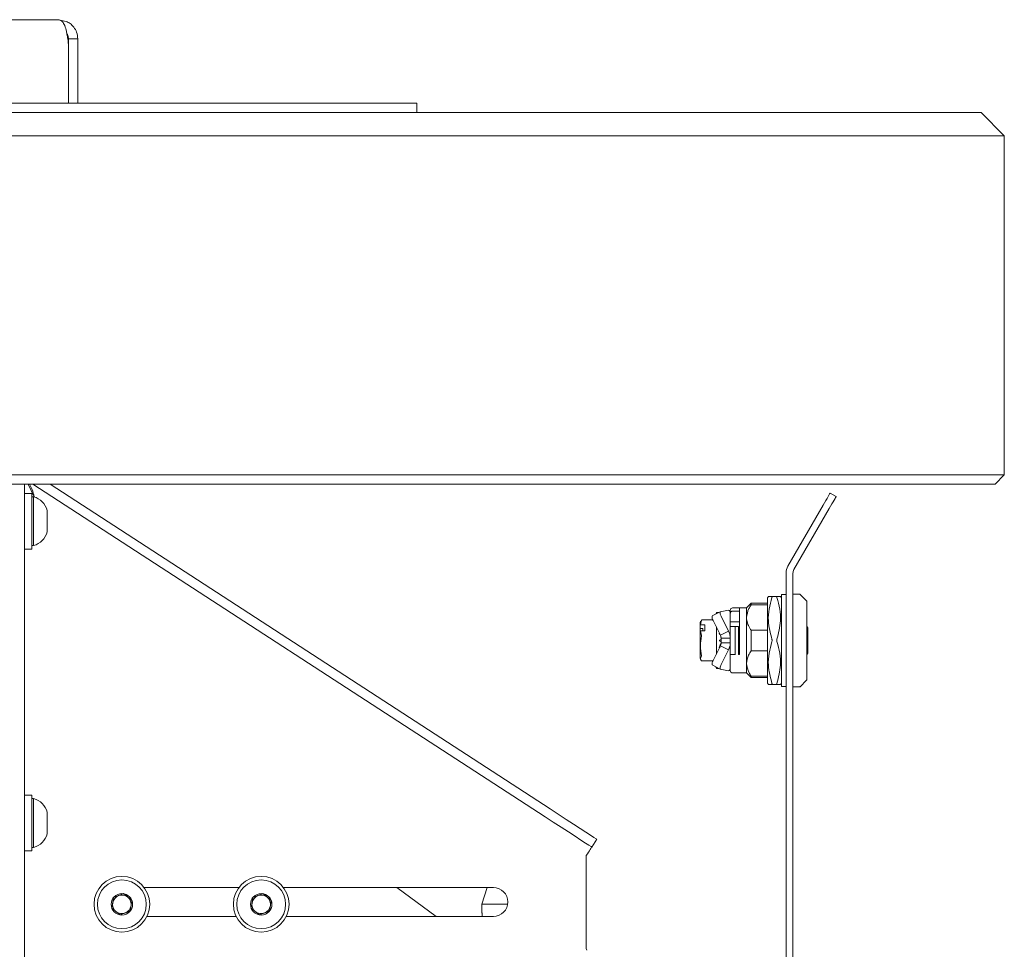
# Paper-space layout 'GNIB Blatt4' of a CAD drawing. Units: millimetres. Extents: x 5 to 415, y 5 to 292.
# Drawn here: x 229 to 246, y 180 to 196 of the extents above; entities that cross this region are included whole.
import ezdxf

# ---------------------------------------------------------------- set-up
doc = ezdxf.new("R2010")
doc.units = ezdxf.units.MM
doc.layers.add('SLD-0', color=179, linetype='Continuous')

psp = doc.layouts.new('GNIB Blatt4')

# ---------------------------------------------------------------- linework, layer by layer
at = {"layer": 'SLD-0', "color": 179, "linetype": 'Continuous', "lineweight": 18}
for p, q in [((174.478, 195.942), (229.322, 195.942)), ((229.322, 195.942), (229.328, 195.942)), ((229.463, 195.914), (229.328, 195.942)), ((229.5, 195.473), (229.5, 195.61)), ((229.5, 195.61), (229.66, 195.61)), ((229.66, 195.61), (229.66, 195.313)), ((229.5, 195.473), (229.5, 194.502)), ((229.5, 195.313), (229.5, 194.502)), ((229.66, 195.313), (229.66, 194.502)), ((174.3, 194.502), (229.5, 194.502)), ((229.5, 194.502), (235.5, 194.502)), ((235.5, 194.342), (235.5, 194.502)), ((165.38, 194.342), (238.42, 194.342)), ((238.42, 194.342), (245.22, 194.342)), ((245.62, 193.942), (245.22, 194.342)), ((238.42, 193.942), (165.38, 193.942)), ((245.62, 193.942), (238.42, 193.942)), ((245.62, 193.942), (245.62, 188.102)), ((165.38, 188.102), (238.42, 188.102)), ((238.42, 188.102), (245.62, 188.102)), ((245.46, 187.942), (245.62, 188.102)), ((238.42, 187.942), (165.38, 187.942)), ((228.74, 187.942), (228.74, 187.27)), ((228.807, 187.942), (228.912, 187.723)), ((228.889, 187.942), (237.709, 182.21)), ((229.183, 187.942), (237.796, 182.344)), ((245.46, 187.942), (238.42, 187.942)), ((228.868, 187.782), (228.74, 187.782)), ((228.868, 186.822), (228.868, 187.782)), ((242.585, 187.726), (242.6, 187.752)), ((242.6, 187.752), (242.611, 187.771)), ((242.611, 187.771), (242.618, 187.783)), ((242.618, 187.783), (242.62, 187.787)), ((242.62, 187.787), (242.724, 187.727)), ((228.9, 187.722), (228.868, 187.722)), ((228.9, 187.722), (228.9, 186.882)), ((228.901, 187.734), (228.912, 187.723)), ((241.892, 186.527), (242.5, 187.579)), ((242.5, 187.579), (242.523, 187.62)), ((242.523, 187.62), (242.546, 187.659)), ((242.546, 187.659), (242.567, 187.695)), ((242.567, 187.695), (242.585, 187.726)), ((242.65, 187.599), (242.627, 187.56)), ((242.67, 187.635), (242.65, 187.599)), ((242.689, 187.666), (242.67, 187.635)), ((242.704, 187.692), (242.689, 187.666)), ((242.715, 187.711), (242.704, 187.692)), ((242.721, 187.723), (242.715, 187.711)), ((242.724, 187.727), (242.721, 187.723)), ((229.132, 187.488), (229.132, 187.117)), ((241.996, 186.467), (242.604, 187.519)), ((242.627, 187.56), (242.604, 187.519)), ((228.74, 178.14), (228.74, 187.27)), ((228.74, 186.822), (228.868, 186.822)), ((228.868, 186.882), (228.9, 186.882)), ((241.86, 186.407), (241.86, 168.087)), ((241.98, 186.407), (241.98, 168.087)), ((241.26, 185.887), (241.18, 185.807)), ((241.54, 185.887), (241.26, 185.887)), ((241.26, 185.862), (241.26, 185.887)), ((241.556, 186.007), (241.54, 185.979)), ((241.54, 185.979), (241.54, 184.514)), ((241.703, 186.007), (241.617, 186.007)), ((241.78, 185.979), (241.764, 186.007)), ((241.86, 186.039), (241.78, 186.039)), ((241.78, 186.039), (241.78, 184.455)), ((242.093, 186.047), (241.98, 186.047)), ((242.215, 185.931), (242.105, 186.042)), ((242.22, 185.92), (242.22, 184.573)), ((240.727, 185.739), (240.589, 185.669)), ((240.66, 185.727), (240.65, 185.699)), ((240.704, 185.727), (240.66, 185.727)), ((240.66, 185.727), (240.66, 185.704)), ((240.724, 185.732), (240.725, 185.737)), ((240.724, 185.724), (240.724, 185.732)), ((240.725, 185.715), (240.724, 185.724)), ((240.725, 185.737), (240.728, 185.739)), ((240.728, 185.703), (240.725, 185.715)), ((240.868, 185.772), (240.728, 185.739)), ((240.9, 185.767), (240.9, 185.727)), ((240.9, 185.727), (240.9, 185.287)), ((241.06, 185.807), (240.94, 185.807)), ((240.94, 185.753), (241.06, 185.753)), ((241.18, 185.807), (241.06, 185.807)), ((241.06, 185.007), (241.06, 185.807)), ((241.18, 185.643), (241.18, 185.807)), ((241.26, 185.862), (241.54, 185.862)), ((240.389, 185.577), (240.38, 185.552)), ((240.38, 185.552), (240.38, 185.502)), ((240.402, 185.597), (240.388, 185.518)), ((240.389, 185.577), (240.389, 185.577)), ((240.402, 185.599), (240.392, 185.575)), ((240.602, 185.6), (240.403, 185.6)), ((240.606, 185.593), (240.729, 185.34)), ((240.732, 185.691), (240.728, 185.703)), ((240.738, 185.677), (240.732, 185.691)), ((240.744, 185.663), (240.738, 185.677)), ((240.744, 185.663), (240.868, 185.41)), ((241.06, 185.567), (240.9, 185.567)), ((241.18, 184.851), (241.18, 185.643)), ((240.38, 185.502), (240.388, 185.518)), ((240.38, 185.456), (240.38, 185.502)), ((240.428, 185.456), (240.38, 185.456)), ((240.38, 185.397), (240.38, 185.456)), ((240.388, 185.413), (240.38, 185.397)), ((240.38, 185.397), (240.38, 184.941)), ((240.388, 185.518), (240.46, 185.518)), ((240.388, 185.413), (240.402, 185.334)), ((240.46, 185.413), (240.388, 185.413)), ((240.428, 185.413), (240.428, 185.456)), ((240.46, 185.518), (240.46, 185.413)), ((240.66, 185.482), (240.66, 185.012)), ((240.72, 185.344), (240.711, 185.373)), ((240.729, 185.34), (240.868, 185.41)), ((240.9, 185.487), (240.984, 185.487)), ((240.984, 185.487), (240.984, 185.007)), ((240.984, 185.487), (240.992, 185.487)), ((240.992, 185.487), (241.044, 185.487)), ((241.044, 185.007), (241.044, 185.487)), ((241.26, 185.07), (241.26, 185.424)), ((241.54, 185.424), (241.26, 185.424)), ((242.236, 185.023), (242.236, 185.471)), ((240.72, 185.35), (240.719, 185.359)), ((240.719, 185.242), (240.725, 185.262)), ((240.721, 185.249), (240.719, 185.242)), ((240.728, 185.238), (240.732, 185.238)), ((240.74, 185.291), (240.74, 185.3)), ((240.74, 185.287), (240.9, 185.287)), ((240.74, 185.287), (240.74, 185.207)), ((240.74, 185.188), (240.74, 185.224)), ((240.9, 185.207), (240.74, 185.207)), ((240.9, 185.207), (240.9, 185.287)), ((240.9, 185.207), (240.9, 184.767)), ((240.729, 185.153), (240.606, 184.901)), ((240.711, 185.12), (240.732, 185.187)), ((240.72, 185.149), (240.719, 185.12)), ((240.868, 185.083), (240.729, 185.153)), ((240.735, 185.172), (240.739, 185.186)), ((240.868, 185.083), (240.744, 184.831)), ((241.26, 185.07), (241.54, 185.07)), ((240.38, 184.941), (240.389, 184.917)), ((240.402, 184.894), (240.403, 184.894)), ((240.402, 184.894), (240.403, 184.894)), ((240.403, 184.894), (240.602, 184.894)), ((240.984, 185.007), (240.9, 185.007)), ((240.992, 185.007), (240.984, 185.007)), ((241.06, 185.007), (241.043, 185.007)), ((240.589, 184.825), (240.727, 184.755)), ((240.65, 184.794), (240.66, 184.767)), ((240.66, 184.789), (240.66, 184.767)), ((240.66, 184.767), (240.704, 184.767)), ((240.724, 184.769), (240.725, 184.778)), ((240.724, 184.761), (240.724, 184.769)), ((240.725, 184.756), (240.724, 184.761)), ((240.725, 184.778), (240.728, 184.79)), ((240.728, 184.754), (240.725, 184.756)), ((240.728, 184.79), (240.732, 184.803)), ((240.728, 184.754), (240.868, 184.722)), ((240.732, 184.803), (240.738, 184.816)), ((240.738, 184.816), (240.744, 184.831)), ((240.9, 184.767), (240.9, 184.727)), ((241.18, 184.687), (241.18, 184.851)), ((240.94, 184.687), (241.18, 184.687)), ((241.18, 184.687), (241.26, 184.607)), ((241.54, 184.632), (241.26, 184.632)), ((241.26, 184.607), (241.26, 184.632)), ((241.26, 184.607), (241.54, 184.607)), ((242.105, 184.451), (242.215, 184.562)), ((241.54, 184.514), (241.556, 184.487)), ((241.703, 184.487), (241.617, 184.487)), ((241.764, 184.487), (241.78, 184.514)), ((241.78, 184.455), (241.86, 184.455)), ((241.98, 184.447), (242.093, 184.447)), ((228.868, 182.582), (228.74, 182.582)), ((228.868, 181.622), (228.868, 182.582)), ((228.9, 182.522), (228.868, 182.522)), ((228.9, 182.522), (228.9, 181.682)), ((237.796, 182.344), (237.936, 182.253)), ((229.132, 182.288), (229.132, 181.917)), ((237.848, 182.119), (237.709, 182.21)), ((237.936, 182.253), (238.071, 182.165)), ((238.071, 182.165), (238.198, 182.082)), ((237.984, 182.031), (237.848, 182.119)), ((238.111, 181.948), (237.984, 182.031)), ((238.198, 182.082), (238.313, 182.008)), ((238.313, 182.008), (238.412, 181.943)), ((238.226, 181.874), (238.111, 181.948)), ((238.325, 181.809), (238.226, 181.874)), ((238.412, 181.943), (238.493, 181.891)), ((238.493, 181.891), (238.552, 181.852)), ((238.601, 181.821), (238.514, 181.687)), ((238.552, 181.852), (238.589, 181.829)), ((238.589, 181.829), (238.601, 181.821)), ((228.868, 181.682), (228.9, 181.682)), ((238.406, 181.757), (238.325, 181.809)), ((238.465, 181.718), (238.406, 181.757)), ((238.501, 181.695), (238.465, 181.718)), ((238.486, 181.644), (238.472, 181.623)), ((238.498, 181.662), (238.486, 181.644)), ((238.506, 181.676), (238.498, 181.662)), ((238.514, 181.687), (238.501, 181.695)), ((238.512, 181.684), (238.506, 181.676)), ((238.514, 181.687), (238.512, 181.684)), ((228.74, 181.622), (228.868, 181.622)), ((238.438, 181.571), (238.42, 181.542)), ((238.42, 179.942), (238.42, 181.542)), ((238.456, 181.598), (238.438, 181.571)), ((238.472, 181.623), (238.456, 181.598)), ((232.436, 180.99), (230.804, 180.99)), ((236.82, 180.99), (233.204, 180.99)), ((235.831, 180.494), (235.154, 180.99)), ((236.713, 180.99), (236.62, 180.702)), ((230.277, 180.82), (230.247, 180.637)), ((230.45, 180.885), (230.277, 180.82)), ((230.593, 180.768), (230.45, 180.885)), ((232.677, 180.82), (232.647, 180.637)), ((232.85, 180.885), (232.677, 180.82)), ((232.993, 180.768), (232.85, 180.885)), ((230.247, 180.637), (230.39, 180.52)), ((230.563, 180.585), (230.593, 180.768)), ((232.647, 180.637), (232.79, 180.52)), ((232.963, 180.585), (232.993, 180.768)), ((236.62, 180.702), (236.62, 180.578)), ((237.065, 180.702), (236.62, 180.702)), ((230.39, 180.52), (230.563, 180.585)), ((230.852, 180.494), (232.387, 180.494)), ((232.79, 180.52), (232.963, 180.585)), ((233.252, 180.494), (236.82, 180.494)), ((236.626, 180.51), (236.626, 180.494)), ((238.42, 179.942), (238.428, 179.91))]:
    psp.add_line(p, q, dxfattribs=at)
for centre, radius in [((230.42, 180.702), 0.48), ((232.82, 180.702), 0.48), ((230.42, 180.702), 0.42), ((232.82, 180.702), 0.42), ((230.42, 180.702), 0.185), ((232.82, 180.702), 0.185)]:
    psp.add_circle(centre, radius, dxfattribs=at)
for centre, radius, start, end in [((228.7, 195.473), 0.8, 360, 9.9106), ((228.821, 187.412), 0.32, 13.6084, 75.7043), ((228.821, 187.193), 0.32, 284.2957, 346.3916), ((242.1, 186.407), 0.24, 150, 180), ((242.1, 186.407), 0.12, 150, 180), ((242.093, 186.031), 0.016, 45, 90), ((242.204, 185.92), 0.016, 359.9997, 45), ((240.94, 185.767), 0.04, 90, 180), ((240.677, 185.648), 0.0901, 166.9498, 218.0617), ((242.22, 185.471), 0.016, 0.0009, 90), ((240.732, 185.224), 0.00802, 0.021, 44.9237), ((240.677, 184.845), 0.0901, 141.9384, 193.0501), ((242.22, 185.023), 0.016, 270, 359.9993), ((240.94, 184.727), 0.04, 180, 270), ((242.204, 184.573), 0.016, 315, 0.0003), ((242.093, 184.463), 0.016, 270, 315), ((228.821, 182.212), 0.32, 13.6084, 75.7043), ((228.821, 181.993), 0.32, 284.2957, 346.3916), ((236.82, 180.742), 0.248, 270, 90), ((230.42, 180.702), 0.16, 110.6415, 170.6415), ((230.42, 180.702), 0.16, 50.6415, 110.6415), ((230.42, 180.702), 0.16, 350.6415, 50.6415), ((232.82, 180.702), 0.16, 110.6415, 170.6415), ((232.82, 180.702), 0.16, 50.6415, 110.6415), ((232.82, 180.702), 0.16, 350.6415, 50.6415), ((230.42, 180.702), 0.16, 170.6415, 230.6415), ((230.42, 180.702), 0.16, 290.6415, 350.6415), ((232.82, 180.702), 0.16, 170.6415, 230.6415), ((232.82, 180.702), 0.16, 290.6415, 350.6415), ((230.42, 180.702), 0.16, 230.6415, 290.6415), ((232.82, 180.702), 0.16, 230.6415, 290.6415)]:
    psp.add_arc(centre, radius, start, end, dxfattribs=at)
for points, knots in [([(229.322, 195.942), (229.343, 195.937), (229.382, 195.929), (229.43, 195.863), (229.457, 195.781), (229.475, 195.691), (229.484, 195.638), (229.488, 195.61)], [0, 0, 0, 0, 0.267943, 0.468994, 0.708238, 0.847591, 1, 1, 1, 1]), ([(229.66, 195.61), (229.656, 195.65), (229.648, 195.724), (229.595, 195.814), (229.531, 195.878), (229.485, 195.902), (229.463, 195.914)], [0, 0, 0, 0, 0.29406, 0.558091, 0.792962, 1, 1, 1, 1]), ([(229.5, 195.61), (229.498, 195.631), (229.495, 195.664), (229.479, 195.69), (229.473, 195.699)], [0, 0, 0, 0, 0.629838, 1, 1, 1, 1]), ([(228.912, 187.723), (228.9, 187.766), (228.878, 187.848), (228.845, 187.912), (228.83, 187.942)], [0, 0, 0, 0, 0.530945, 1, 1, 1, 1]), ([(241.617, 185.987), (241.599, 185.921), (241.562, 185.789), (241.545, 185.544), (241.59, 185.372), (241.617, 185.267)], [0, 0, 0, 0, 0.2763016, 0.5587847, 1, 1, 1, 1]), ([(241.559, 186.007), (241.558, 186.007), (241.549, 186.007), (241.585, 186.007), (241.617, 186.007)], [0, 0, 0, 0, 0.116584, 1, 1, 1, 1]), ([(241.617, 186.007), (241.618, 186.006), (241.62, 186.006), (241.62, 186), (241.619, 185.993), (241.617, 185.988), (241.617, 185.987)], [0, 0, 0, 0, 0.289143, 0.578898, 0.858731, 1, 1, 1, 1]), ([(241.703, 186.007), (241.702, 186.006), (241.7, 186.006), (241.7, 186), (241.701, 185.993), (241.702, 185.988), (241.703, 185.987)], [0, 0, 0, 0, 0.289135, 0.578904, 0.858751, 1, 1, 1, 1]), ([(241.761, 186.007), (241.762, 186.007), (241.771, 186.007), (241.735, 186.007), (241.703, 186.007)], [0, 0, 0, 0, 0.116584, 1, 1, 1, 1]), ([(241.703, 185.987), (241.721, 185.921), (241.758, 185.789), (241.774, 185.544), (241.73, 185.372), (241.703, 185.267)], [0, 0, 0, 0, 0.276302, 0.558785, 1, 1, 1, 1]), ([(240.9, 185.727), (240.898, 185.735), (240.896, 185.752), (240.877, 185.765), (240.868, 185.772)], [0, 0, 0, 0, 0.491397, 1, 1, 1, 1]), ([(240.9, 185.708), (240.9, 185.713), (240.901, 185.725), (240.91, 185.739), (240.922, 185.749), (240.932, 185.752), (240.938, 185.753), (240.94, 185.753)], [0, 0, 0, 0, 0.249018, 0.4986853, 0.7291979, 0.9343784, 1, 1, 1, 1]), ([(241.18, 185.643), (241.188, 185.694), (241.2, 185.771), (241.245, 185.84), (241.26, 185.862)], [0, 0, 0, 0, 0.68115, 1, 1, 1, 1]), ([(240.403, 185.599), (240.403, 185.599), (240.403, 185.6), (240.403, 185.599), (240.403, 185.598), (240.402, 185.597), (240.402, 185.597)], [0, 0, 0, 0, 0.109914, 0.503712, 0.891715, 1, 1, 1, 1]), ([(240.601, 185.597), (240.601, 185.597), (240.602, 185.598), (240.602, 185.599), (240.602, 185.599), (240.602, 185.599), (240.602, 185.6), (240.601, 185.599), (240.601, 185.599)], [0, 0, 0, 0, 0.262263, 0.382944, 0.500344, 0.617591, 0.7382, 1, 1, 1, 1]), ([(241.26, 185.424), (241.257, 185.428), (241.235, 185.461), (241.2, 185.525), (241.181, 185.595), (241.18, 185.635), (241.18, 185.643)], [0, 0, 0, 0, 0.067229, 0.477036, 0.899935, 1, 1, 1, 1]), ([(240.9, 185.287), (240.899, 185.298), (240.898, 185.321), (240.89, 185.364), (240.876, 185.392), (240.868, 185.41)], [0, 0, 0, 0, 0.271736, 0.543466, 1, 1, 1, 1]), ([(240.402, 184.982), (240.394, 185.038), (240.377, 185.153), (240.394, 185.268), (240.402, 185.327)], [0, 0, 0, 0, 0.491563, 1, 1, 1, 1]), ([(240.402, 185.334), (240.402, 185.334), (240.403, 185.332), (240.403, 185.33), (240.403, 185.328), (240.402, 185.327), (240.402, 185.327)], [0, 0, 0, 0, 0.306647, 0.613483, 0.915685, 1, 1, 1, 1]), ([(240.711, 185.245), (240.712, 185.244), (240.714, 185.244), (240.716, 185.243), (240.717, 185.243), (240.718, 185.243), (240.719, 185.242), (240.719, 185.242), (240.719, 185.242)], [0, 0, 0, 0, 0.239579, 0.368625, 0.500341, 0.631943, 0.760751, 1, 1, 1, 1]), ([(240.727, 185.232), (240.726, 185.232), (240.725, 185.232), (240.723, 185.233), (240.721, 185.234), (240.719, 185.236), (240.719, 185.239), (240.719, 185.24), (240.719, 185.242), (240.719, 185.242)], [0, 0, 0, 0, 0.125367, 0.250809, 0.375994, 0.625984, 0.750692, 0.875355, 1, 1, 1, 1]), ([(240.721, 185.249), (240.721, 185.248), (240.72, 185.247), (240.721, 185.244), (240.722, 185.241), (240.723, 185.239), (240.726, 185.238), (240.728, 185.238), (240.728, 185.238)], [0, 0, 0, 0, 0.16816, 0.336328, 0.504337, 0.672162, 0.83986, 1, 1, 1, 1]), ([(240.729, 185.34), (240.731, 185.334), (240.736, 185.322), (240.739, 185.304), (240.74, 185.293), (240.74, 185.287)], [0, 0, 0, 0, 0.3559655, 0.6754432, 1, 1, 1, 1]), ([(240.74, 185.207), (240.74, 185.2), (240.739, 185.188), (240.735, 185.17), (240.731, 185.159), (240.729, 185.153)], [0, 0, 0, 0, 0.355994, 0.675463, 1, 1, 1, 1]), ([(240.732, 185.238), (240.733, 185.238), (240.735, 185.238), (240.737, 185.236), (240.739, 185.234), (240.74, 185.232), (240.74, 185.231), (240.74, 185.23)], [0, 0, 0, 0, 0.214908, 0.429303, 0.644096, 0.858677, 1, 1, 1, 1]), ([(240.868, 185.083), (240.873, 185.094), (240.883, 185.115), (240.896, 185.156), (240.899, 185.187), (240.9, 185.207)], [0, 0, 0, 0, 0.271746, 0.543475, 1, 1, 1, 1]), ([(241.617, 185.227), (241.599, 185.161), (241.562, 185.029), (241.545, 184.784), (241.59, 184.612), (241.617, 184.507)], [0, 0, 0, 0, 0.2763029, 0.5587861, 1, 1, 1, 1]), ([(241.617, 185.227), (241.618, 185.23), (241.619, 185.237), (241.62, 185.248), (241.619, 185.258), (241.618, 185.264), (241.617, 185.267)], [0, 0, 0, 0, 0.28901, 0.500033, 0.788658, 1, 1, 1, 1]), ([(241.703, 185.267), (241.702, 185.263), (241.7, 185.257), (241.7, 185.246), (241.7, 185.235), (241.702, 185.229), (241.703, 185.227)], [0, 0, 0, 0, 0.289001, 0.500035, 0.788672, 1, 1, 1, 1]), ([(241.703, 185.227), (241.721, 185.161), (241.758, 185.029), (241.774, 184.784), (241.73, 184.612), (241.703, 184.507)], [0, 0, 0, 0, 0.276304, 0.558786, 1, 1, 1, 1]), ([(241.18, 184.851), (241.187, 184.899), (241.198, 184.975), (241.243, 185.044), (241.26, 185.07)], [0, 0, 0, 0, 0.632805, 1, 1, 1, 1]), ([(240.402, 184.976), (240.394, 184.963), (240.377, 184.935), (240.394, 184.908), (240.402, 184.894)], [0, 0, 0, 0, 0.491559, 1, 1, 1, 1]), ([(240.402, 184.976), (240.402, 184.977), (240.403, 184.977), (240.403, 184.979), (240.403, 184.981), (240.402, 184.982), (240.402, 184.982)], [0, 0, 0, 0, 0.306744, 0.613596, 0.915735, 1, 1, 1, 1]), ([(240.601, 184.896), (240.601, 184.896), (240.602, 184.895), (240.602, 184.894), (240.602, 184.894), (240.602, 184.894), (240.602, 184.894), (240.601, 184.894), (240.601, 184.894)], [0, 0, 0, 0, 0.262121, 0.382822, 0.500241, 0.617766, 0.738394, 1, 1, 1, 1]), ([(240.868, 184.722), (240.877, 184.728), (240.896, 184.741), (240.898, 184.758), (240.9, 184.767)], [0, 0, 0, 0, 0.4913918, 1, 1, 1, 1]), ([(241.26, 184.632), (241.247, 184.651), (241.201, 184.72), (241.189, 184.796), (241.18, 184.851)], [0, 0, 0, 0, 0.2876, 1, 1, 1, 1]), ([(241.617, 184.487), (241.598, 184.487), (241.562, 184.487), (241.56, 184.487), (241.559, 184.487)], [0, 0, 0, 0, 0.551991, 1, 1, 1, 1]), ([(241.617, 184.507), (241.618, 184.503), (241.62, 184.497), (241.62, 184.49), (241.619, 184.487), (241.617, 184.487), (241.617, 184.487)], [0, 0, 0, 0, 0.289149, 0.578864, 0.858758, 1, 1, 1, 1]), ([(241.703, 184.507), (241.702, 184.503), (241.7, 184.497), (241.7, 184.49), (241.701, 184.487), (241.702, 184.487), (241.703, 184.487)], [0, 0, 0, 0, 0.2891411, 0.5788703, 0.8587778, 1, 1, 1, 1]), ([(241.703, 184.487), (241.722, 184.487), (241.757, 184.487), (241.76, 184.487), (241.761, 184.487)], [0, 0, 0, 0, 0.551992, 1, 1, 1, 1]), ([(236.62, 180.578), (236.62, 180.578), (236.62, 180.576), (236.622, 180.566), (236.624, 180.549), (236.626, 180.529), (236.626, 180.516), (236.626, 180.51)], [0, 0, 0, 0, 0.2003644, 0.4114327, 0.6256163, 0.8416915, 1, 1, 1, 1])]:
    psp.add_open_spline(points, degree=3, knots=knots, dxfattribs=at)

doc.saveas('drawing.dxf')
